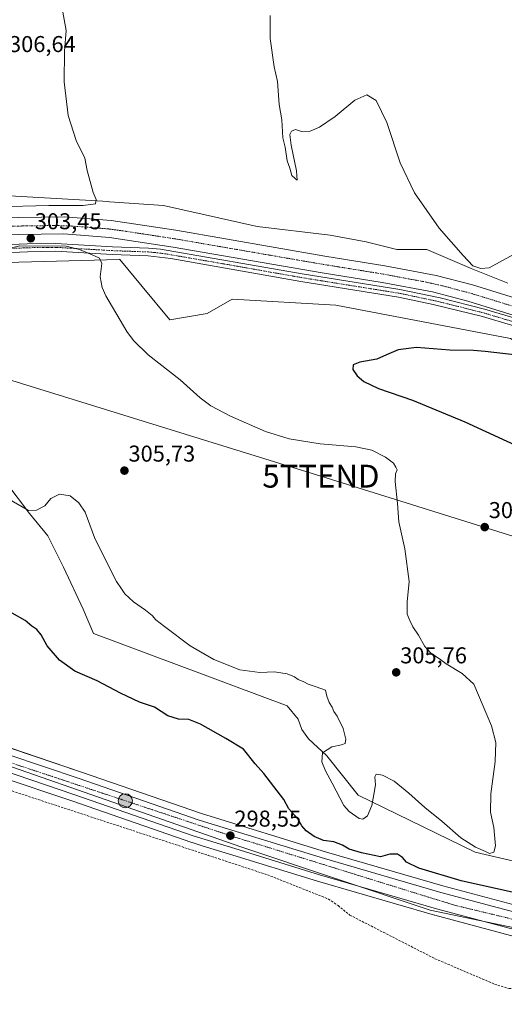
# Model space of a CAD drawing. Units: metres. Extents: x 608556 to 612039, y 4657558 to 4659925.
# Drawn here: x 609906 to 610117, y 4657834 to 4658264 of the extents above; entities that cross this region are included whole.
import ezdxf
from ezdxf.enums import TextEntityAlignment as Align

# ---------------------------------------------------------------- set-up
doc = ezdxf.new("R2010")
doc.units = ezdxf.units.M
doc.header["$MEASUREMENT"] = 0
doc.linetypes.add('TRAZO_Y_PUNTO', pattern=[1, 0.5, -0.25, 0, -0.25])
doc.linetypes.add('TRAZOSX2', pattern=[1.5, 1, -0.5])
doc.layers.get('0').update_dxf_attribs({"lineweight": 5})
for name, color, linetype, lineweight in [('Carretera de calzada única', 19, 'Continuous', 13), ('Carretera de calzada única Cxs', 19, 'Continuous', 13), ('Carretera de calzada única eje', 19, 'TRAZO_Y_PUNTO', 0), ('Carátula', 7, 'Continuous', 5), ('Corriente artificial Cxs', 5, 'Continuous', 13), ('Corriente artificial eje', 142, 'TRAZO_Y_PUNTO', 0), ('Corriente artificial lineal', 5, 'TRAZOSX2', 13), ('Corriente artificial superficial', 5, 'Continuous', 13), ('Cultivos herbáceos CxS', 92, 'Continuous', 0), ('Curva de nivel maestra', 36, 'Continuous', 30), ('Curva de nivel normal', 36, 'Continuous', 0), ('Matorral', 135, 'Continuous', 0), ('Matorral CxS', 135, 'Continuous', 0), ('Municipio', 9, 'Continuous', 13), ('Municipio CxS', 142, 'Continuous', 0), ('Núcleo urbano', 19, 'Continuous', 0), ('Núcleo urbano CxS', 19, 'Continuous', 0), ('Pista no pavimentada', 254, 'Continuous', 13), ('Pista no pavimentada Cxs', 254, 'Continuous', 0), ('Pista pavimentada eje', 135, 'TRAZO_Y_PUNTO', 0), ('Punto de cota en terreno', 7, 'Continuous', 0), ('Punto kilométrico de carretera', 7, 'Continuous', 0), ('Rótulo de punto de cota en terreno', 19, 'Continuous', 0), ('Suelo desnudo', 252, 'Continuous', 0), ('Suelo desnudo CxS', 43, 'Continuous', 0), ('Tendido', 6, 'Continuous', 0), ('Torre de tendido puntual', 7, 'Continuous', 0)]:
    doc.layers.add(name, color=color, linetype=linetype, lineweight=lineweight)
doc.styles.add('Arial', font='txt', dxfattribs={"height": 0.2})

# ---------------------------------------------------------------- blocks, each defined once
blk = doc.blocks.new('*U153')
at = {"layer": 'Suelo desnudo CxS', "color": 43, "linetype": 'Continuous', "lineweight": 0}
for points in [[(610119.98, 4658124.66, 301.46), (610043.75, 4658139.19, 301.93), (609998.38, 4658141.91, 301.49), (609987.49, 4658135.56, 301.63), (609971.16, 4658132.83, 302.82), (609959.06, 4658147.45, 302.81), (609949.38, 4658159.16, 304.09), (609949.1, 4658159.15, 304.11), (609888.55, 4658157.58, 305.44)], [(609501.06, 4658089.74, 303.32), (609509.69, 4658103.71, 304.83), (609518.41, 4658109.07, 305.09), (609534.75, 4658114.68, 304.45), (609612.46, 4658128.63, 303.86), (609777.68, 4658167.64, 302.43), (609821.31, 4658174.13, 302.53), (609867.71, 4658183.67, 304.19), (609895.84, 4658187.3, 305.78), (609944.54, 4658184.5, 304.41), (609944.88, 4658184.48, 304.38), (609968.43, 4658182.77, 304.3), (610009.27, 4658173.69, 303.94), (610041.3, 4658169.81, 303.62), (610056.89, 4658166.94, 303.09), (610070.35, 4658163.57, 303.08), (610083.43, 4658163.55, 303.87), (610102.76, 4658155.28, 304.46), (610118.86, 4658148.82, 303.64)]]:
    blk.add_polyline3d(points, dxfattribs=at)
blk = doc.blocks.new('*U157')
at = {"layer": 'Núcleo urbano CxS', "color": 19, "linetype": 'Continuous', "lineweight": 0}
for points in [[(610137.38, 4657858.98, 297.21), (610086.89, 4657872.42, 297.57), (610086.82, 4657872.44, 297.57), (610035.74, 4657887.32, 297.99), (609996.79, 4657899.32, 297.82), (609985.8, 4657902.71, 297.99), (609980.87, 4657904.23, 297.72), (609980.77, 4657904.27, 297.73), (609928.3, 4657922.47, 298.28), (609897.1, 4657932.98, 298.15)], [(609900.97, 4657945.74, 298.78), (609932.61, 4657935.08, 298.37), (609984.96, 4657916.92, 298), (610039.56, 4657900.08, 298.18), (610090.44, 4657885.27, 297.92), (610140.68, 4657871.9, 297.24)]]:
    blk.add_polyline3d(points, dxfattribs=at)
blk = doc.blocks.new('*U162')
at = {"layer": 'Curva de nivel normal', "color": 36, "linetype": 'Continuous', "lineweight": 0}
for points in [[(609895.27, 4658182.22, 305), (609918.26, 4658182.83, 305), (609933.36, 4658182.82, 305), (609938.7, 4658183.61, 305), (609939.05, 4658185.41, 305), (609937.64, 4658188.55, 305), (609935.96, 4658194.98, 305), (609935.03, 4658198.18, 305), (609933.99, 4658203.47, 305), (609930.33, 4658211.23, 305), (609926.75, 4658222.23, 305), (609924.97, 4658236.86, 305), (609925.13, 4658250.35, 305), (609925.94, 4658259.4, 305), (609924.48, 4658267.4, 305)], [(610015.02, 4658265.9, 305), (610015.05, 4658255.85, 305), (610016.77, 4658243.49, 305), (610018.18, 4658236.98, 305), (610019.02, 4658226.93, 305), (610020.12, 4658220.31, 305), (610020.62, 4658212.41, 305), (610021.58, 4658208.33, 305), (610022.4, 4658202.41, 305), (610023.54, 4658199.08, 305), (610024.53, 4658195.95, 305), (610025.96, 4658194.56, 305), (610026.78, 4658193.95, 305), (610026.53, 4658197.92, 305), (610024.17, 4658209.22, 305), (610023.61, 4658213.8, 305), (610024.31, 4658215.33, 305), (610026.04, 4658216, 305), (610028.76, 4658215.24, 305), (610032.54, 4658215.36, 305), (610036.58, 4658217, 305), (610043.42, 4658221.76, 305), (610051.99, 4658228.8, 305), (610057.3, 4658231.21, 305), (610061.37, 4658228.72, 305), (610066.05, 4658219.13, 305), (610071.88, 4658201.45, 305), (610078.11, 4658188.34, 305), (610088.9, 4658172.84, 305), (610099.32, 4658160.94, 305), (610103.6, 4658156.39, 305), (610106.99, 4658155.2, 305), (610110.71, 4658155.49, 305), (610115.27, 4658158.04, 305), (610124.54, 4658163.08, 305)]]:
    blk.add_polyline3d(points, dxfattribs=at)
blk = doc.blocks.new('5PATER')
at = {"layer": 'Carátula', "linetype": 'Continuous', "lineweight": 5}
h = blk.add_hatch(color=250, dxfattribs=at)
edge = h.paths.add_edge_path()
edge.add_ellipse((0, 0.01), major_axis=(-1.33, -1.34), ratio=0.999422, start_angle=0, end_angle=360)
blk = doc.blocks.new('5HITCA')
at = {"layer": 'Carátula', "linetype": 'Continuous', "lineweight": 5}
h = blk.add_hatch(color=1, dxfattribs=at)
edge = h.paths.add_edge_path()
edge.add_arc((0, 0), 3.1, 0.0011, 360.0011)
at = {"layer": 'Carátula', "color": 250, "linetype": 'Continuous', "lineweight": 5}
blk.add_circle((0, 0, 0), 3.1, dxfattribs=at)
blk = doc.blocks.new('5TTEND')
blk.add_text('5TTEND', height=10).set_placement((0, 0), align=Align.MIDDLE_CENTER)

msp = doc.modelspace()

# ---------------------------------------------------------------- linework, layer by layer
at = {"layer": 'Carretera de calzada única', "color": 19, "linetype": 'Continuous', "lineweight": 13}
for points in [[(609900.42, 4657942.77, 299.02), (609931.64, 4657932.24, 298.65), (609984.03, 4657914.07, 298.46), (610038.7, 4657897.21, 298.13), (610089.63, 4657882.38, 297.74), (610139.94, 4657868.99, 297.62), (610187.65, 4657857.3, 297.28), (610231.53, 4657847.25, 297.11)], [(610226.35, 4657840.92, 296.88), (610185.96, 4657850.17, 297.04), (610166.93, 4657854.83, 297.42), (610138.12, 4657861.89, 297.56), (610087.66, 4657875.32, 297.8), (610036.6, 4657890.19, 298.21), (609997.67, 4657902.19, 298.37), (609981.75, 4657907.1, 298.37), (609929.27, 4657925.31, 298.62), (609898.07, 4657935.82, 298.6)]]:
    msp.add_polyline3d(points, dxfattribs=at)
at = {"layer": 'Carretera de calzada única Cxs', "color": 19, "linetype": 'Continuous', "lineweight": 13}
for points in [[(609900.42, 4657942.77, 299.02), (609931.64, 4657932.24, 298.65), (609984.03, 4657914.07, 298.46), (610038.7, 4657897.21, 298.13), (610089.63, 4657882.38, 297.74), (610139.94, 4657868.99, 297.62)], [(610138.12, 4657861.89, 297.56), (610087.66, 4657875.32, 297.8), (610036.6, 4657890.19, 298.21), (609997.67, 4657902.19, 298.37), (609981.75, 4657907.1, 298.37), (609929.27, 4657925.31, 298.62), (609898.07, 4657935.82, 298.6)]]:
    msp.add_polyline3d(points, dxfattribs=at)
at = {"layer": 'Carretera de calzada única eje', "color": 19, "linetype": 'TRAZO_Y_PUNTO', "lineweight": 0}
msp.add_polyline3d([(609896.61, 4657940.83, 299.08), (609998.45, 4657906.98, 298.53), (610095.58, 4657876.83, 297.97), (610161.93, 4657860.87, 297.56)], dxfattribs=at)
at = {"layer": 'Corriente artificial Cxs', "color": 5, "linetype": 'Continuous', "lineweight": 13}
msp.add_polyline3d([(610143.3, 4658128.01, 302.05), (610101.39, 4658141, 302.6), (610085.91, 4658145.05, 302.73), (610063.88, 4658149.19, 302.55), (610037.74, 4658153.36, 302.33), (609972.59, 4658164.66, 302.42), (609944.75, 4658168.89, 302.45), (609924.87, 4658170.41, 302.69), (609895.23, 4658170.04, 302.73), (609879.36, 4658168.15, 302.21), (609879.35, 4658168.15, 302.21), (609878.79, 4658171.78, 302.12), (609878.22, 4658175.46, 302.7), (609878.23, 4658175.46, 302.7), (609894.75, 4658177.43, 302.55), (609925.11, 4658177.81, 302.46), (609945.59, 4658176.25, 302.47), (609973.78, 4658171.96, 302.35), (610038.96, 4658160.66, 302.41), (610065.15, 4658156.48, 302.13), (610087.53, 4658152.27, 302.52), (610103.42, 4658148.11, 302.1), (610145.58, 4658135.05, 302.21)], dxfattribs=at)
at = {"layer": 'Corriente artificial eje', "color": 142, "linetype": 'TRAZO_Y_PUNTO', "lineweight": 0}
msp.add_polyline3d([(610279.62, 4658093.01, 302.26), (610266.04, 4658095.03, 302.24), (610250.83, 4658097.86, 302.55), (610243.62, 4658099.5, 302.35), (610235.72, 4658101.57, 302.42), (610201.71, 4658112.07, 302.67), (610142.08, 4658132.25, 301.89), (610103.19, 4658144.28, 301.97), (610090.83, 4658147.58, 302.32), (610083.21, 4658149.31, 301.97), (610064.66, 4658152.77, 302.01), (610036.64, 4658157.32, 302.23), (609973.78, 4658168.18, 301.86), (609950.68, 4658171.73, 302.03), (609944.28, 4658172.58, 301.91), (609927.35, 4658173.91, 302), (609920.26, 4658174.05, 302.24), (609895.87, 4658173.69, 302.27), (609892.89, 4658173.46, 302.28), (609878.8, 4658171.78, 302.12), (609878.79, 4658171.78, 302.12)], dxfattribs=at)
at = {"layer": 'Corriente artificial lineal', "color": 5, "linetype": 'TRAZOSX2', "lineweight": 13}
msp.add_polyline3d([(609894.37, 4657929.38, 298.4), (609895.15, 4657929.12, 298.4), (609987.97, 4657898.63, 297.55), (609992.57, 4657897.11, 297.53), (610013.79, 4657890.14, 297.43), (610040.45, 4657879.55, 297.3), (610044.73, 4657876.68, 297.29), (610049.77, 4657872.54, 297.2), (610087.02, 4657853.45, 297.04), (610113.03, 4657842.33, 296.74), (610119.37, 4657840.36, 296.52), (610123.24, 4657840.67, 296.57), (610156.91, 4657846.07, 296.95), (610160.65, 4657846.12, 296.82), (610161.85, 4657846.14, 296.77), (610165.9, 4657845.45, 296.33), (610167.32, 4657844.71, 296.14), (610166.75, 4657843.07, 295.81)], dxfattribs=at)
at = {"layer": 'Corriente artificial superficial', "color": 5, "linetype": 'Continuous', "lineweight": 13}
for points in [[(609878.22, 4658175.46, 302.7), (609878.23, 4658175.46, 302.7), (609894.75, 4658177.43, 302.55), (609925.11, 4658177.81, 302.46), (609945.59, 4658176.25, 302.47), (609973.78, 4658171.96, 302.35), (610038.96, 4658160.66, 302.41), (610065.15, 4658156.48, 302.13), (610087.53, 4658152.27, 302.52), (610103.42, 4658148.11, 302.1), (610145.58, 4658135.05, 302.21), (610202.92, 4658115.53, 302.88), (610238.98, 4658104.41, 303.06), (610250.42, 4658101.67, 302.85), (610268.25, 4658098.36, 302.85), (610280.24, 4658096.65, 302.83)], [(610279.01, 4658089.36, 303.62), (610267.06, 4658091.06, 302.93), (610248.88, 4658094.43, 302.74), (610237.02, 4658097.27, 302.57), (610200.63, 4658108.49, 302.84), (610143.3, 4658128.01, 302.05), (610101.39, 4658141, 302.6), (610085.91, 4658145.05, 302.73), (610063.88, 4658149.19, 302.55), (610037.74, 4658153.36, 302.33), (609972.59, 4658164.66, 302.42), (609944.75, 4658168.89, 302.45), (609924.87, 4658170.41, 302.69), (609895.23, 4658170.04, 302.73), (609879.36, 4658168.15, 302.21), (609879.35, 4658168.15, 302.21)]]:
    msp.add_polyline3d(points, dxfattribs=at)
at = {"layer": 'Cultivos herbáceos CxS', "color": 92, "linetype": 'Continuous', "lineweight": 0}
for points in [[(610118.86, 4658148.82, 303.64), (610102.76, 4658155.28, 304.46), (610083.43, 4658163.55, 303.87), (610070.35, 4658163.57, 303.08), (610056.89, 4658166.94, 303.09), (610041.3, 4658169.81, 303.62), (610009.27, 4658173.69, 303.94), (609968.43, 4658182.77, 304.3), (609944.88, 4658184.48, 304.38), (609944.54, 4658184.5, 304.41), (609895.84, 4658187.3, 305.78), (609867.71, 4658183.67, 304.19), (609821.31, 4658174.13, 302.53), (609777.68, 4658167.64, 302.43), (609612.46, 4658128.63, 303.86), (609534.75, 4658114.68, 304.45), (609518.41, 4658109.07, 305.09), (609509.69, 4658103.71, 304.83), (609501.06, 4658089.74, 303.32)], [(610118.86, 4658148.82, 303.64), (610102.76, 4658155.29, 304.46), (610083.43, 4658163.55, 303.87), (610070.35, 4658163.57, 303.08), (610056.89, 4658166.94, 303.09), (610041.3, 4658169.81, 303.62), (610009.27, 4658173.69, 303.94), (609968.43, 4658182.77, 304.3), (609944.88, 4658184.48, 304.38), (609944.54, 4658184.5, 304.41), (609895.84, 4658187.3, 305.78), (609875.53, 4658184.68, 303.94), (609873.78, 4658184.46, 303.97), (609872.03, 4658184.23, 304.01), (609867.71, 4658183.67, 304.19), (609821.31, 4658174.13, 302.53), (609777.68, 4658167.64, 302.43), (609612.46, 4658128.63, 303.86), (609534.75, 4658114.68, 304.45), (609518.41, 4658109.07, 305.09), (609509.69, 4658103.71, 304.83), (609501.06, 4658089.74, 303.32)], [(609888.55, 4658157.58, 305.44), (609949.1, 4658159.15, 304.11), (609949.38, 4658159.16, 304.09), (609959.06, 4658147.45, 302.81), (609971.16, 4658132.83, 302.82), (609987.49, 4658135.56, 301.63), (609998.38, 4658141.91, 301.49), (610043.75, 4658139.19, 301.93), (610119.98, 4658124.66, 301.46)], [(609888.55, 4658157.58, 305.44), (609949.1, 4658159.15, 304.11), (609949.38, 4658159.16, 304.09), (609959.06, 4658147.46, 302.81), (609971.16, 4658132.83, 302.82), (609987.49, 4658135.56, 301.63), (609998.38, 4658141.91, 301.49), (610043.75, 4658139.19, 301.93), (610119.98, 4658124.66, 301.46), (610141.76, 4658111.04, 300.66), (610153.55, 4658092.89, 299.73), (610169.89, 4658085.62, 299.25), (610189.92, 4658091.18, 299.78), (610202.66, 4658094.71, 300.98), (610203.83, 4658095.04, 301.17), (610217.68, 4658090.15, 300.9), (610228.47, 4658090.13, 303.43), (610277.41, 4658079, 305.11), (610277.47, 4658078.99, 305.11), (610279.45, 4658078.69, 305.1), (610281.68, 4658078.36, 305.11), (610285.41, 4658077.81, 305.34)], [(610150.09, 4657889.41, 300.81), (610104.63, 4657900.01, 304.31), (610053.53, 4657925, 305.26), (610039.79, 4657942.18, 305.03), (610031.78, 4657949.62, 303.45), (610028.91, 4657953.63, 303.06), (610027.2, 4657958.21, 303.05), (610022.51, 4657964.04, 303.61), (609937.78, 4657995.66, 303.9), (609933.3, 4658006.3, 303.63), (609924.71, 4658024.63, 303.32), (609917.84, 4658038.37, 304.16), (609909.82, 4658048.1, 304.77), (609899.52, 4658061.84, 305.27), (609894.94, 4658075.58, 305.21), (609895.51, 4658096.77, 305.54), (609898.95, 4658113.94, 305.29), (609896.66, 4658132.26, 305.02), (609892.65, 4658148.29, 305.32), (609888.55, 4658157.58, 305.44)], [(610150.09, 4657889.41, 300.81), (610104.63, 4657900, 304.31), (610053.53, 4657925, 305.26), (610039.79, 4657942.18, 305.03), (610031.78, 4657949.62, 303.45), (610028.91, 4657953.63, 303.06), (610027.2, 4657958.21, 303.05), (610022.51, 4657964.04, 303.61), (609937.78, 4657995.66, 303.9), (609933.3, 4658006.3, 303.63), (609924.71, 4658024.63, 303.32), (609917.84, 4658038.37, 304.16), (609909.82, 4658048.1, 304.77), (609899.52, 4658061.84, 305.27)], [(609699.86, 4658001.43, 300.5), (609714.25, 4657996.4, 300.35), (609715.48, 4657995.97, 300.4), (609717.24, 4657995.35, 300.37), (609718.93, 4657994.77, 300.23), (609721.67, 4657993.81, 299.94), (609808.56, 4657963.46, 298.78), (609882.04, 4657938.05, 298.04), (609891.84, 4657934.75, 298.19), (609892.21, 4657934.62, 298.19), (609894.15, 4657933.97, 298.12), (609896.51, 4657933.18, 298.11), (609897.1, 4657932.98, 298.15), (609928.3, 4657922.47, 298.28), (609980.77, 4657904.27, 297.73), (609980.87, 4657904.23, 297.72), (609985.8, 4657902.71, 297.99), (609996.79, 4657899.32, 297.82), (610035.74, 4657887.32, 297.99), (610086.82, 4657872.44, 297.57), (610086.89, 4657872.42, 297.57), (610137.38, 4657858.98, 297.21)], [(609897.1, 4657932.98, 298.15), (609928.3, 4657922.47, 298.28), (609980.77, 4657904.27, 297.73), (609980.87, 4657904.23, 297.72), (609985.8, 4657902.71, 297.99), (609996.79, 4657899.32, 297.82), (610035.74, 4657887.32, 297.99), (610086.82, 4657872.44, 297.57), (610086.89, 4657872.42, 297.57), (610137.38, 4657858.98, 297.21)]]:
    msp.add_polyline3d(points, dxfattribs=at)
at = {"layer": 'Curva de nivel maestra', "color": 36, "linetype": 'Continuous', "lineweight": 30}
for points in [[(610122.89, 4658117.42, 300), (610108.91, 4658119.03, 300), (610103.81, 4658119.4, 300), (610093.57, 4658119.58, 300), (610078.9, 4658120.65, 300), (610070.97, 4658119.72, 300), (610065.85, 4658117.5, 300), (610061.64, 4658115.56, 300), (610054.24, 4658114.29, 300), (610051.22, 4658113.2, 300), (610051.14, 4658111.11, 300), (610052.98, 4658108.33, 300), (610055.91, 4658105.89, 300), (610062.3, 4658102.82, 300), (610077.16, 4658097.69, 300), (610100.05, 4658088.24, 300), (610127.58, 4658075.5, 300)], [(610122.68, 4657882.1, 300), (610098.4, 4657887.44, 300), (610079.96, 4657893.02, 300), (610074.62, 4657895.59, 300), (610072.82, 4657897.75, 300), (610070.63, 4657899.15, 300), (610067.36, 4657899.12, 300), (610063.29, 4657898.06, 300), (610054.85, 4657899.74, 300), (610049.56, 4657901.38, 300), (610046.57, 4657903.11, 300), (610042.81, 4657904.5, 300), (610038.38, 4657905.14, 300), (610034.18, 4657906.83, 300), (610030.7, 4657909.32, 300), (610028.92, 4657911.56, 300), (610027.09, 4657914.64, 300), (610023.19, 4657919.04, 300), (610020.98, 4657923.07, 300), (610012.18, 4657934.41, 300), (610008.4, 4657938.62, 300), (610003.37, 4657945.13, 300), (609995.67, 4657949.75, 300), (609984.59, 4657956.01, 300), (609979.43, 4657958.04, 300), (609974.99, 4657958.2, 300), (609970.31, 4657959.68, 300), (609964.52, 4657963.4, 300), (609957.92, 4657965.61, 300), (609949.62, 4657969.59, 300), (609939.37, 4657974.92, 300), (609929.65, 4657979.2, 300), (609923.04, 4657984.04, 300), (609917.63, 4657990.32, 300), (609914.98, 4657995.04, 300), (609913.02, 4657997.39, 300), (609910.86, 4657998.88, 300), (609907.94, 4658001.32, 300), (609902.29, 4658004.56, 300)]]:
    msp.add_polyline3d(points, dxfattribs=at)
at = {"layer": 'Curva de nivel normal', "color": 36, "linetype": 'Continuous', "lineweight": 0}
for points in [[(609950.12, 4658015.12, 305), (609951.52, 4658013.03, 305), (609955.28, 4658009.47, 305), (609960.51, 4658005.89, 305), (609963.48, 4658003.47, 305), (609965.05, 4658001.61, 305), (609968.92, 4657998.75, 305), (609980.07, 4657990.26, 305), (609990.42, 4657984.24, 305), (610001.72, 4657979.74, 305), (610010.49, 4657978.58, 305), (610016.91, 4657978.83, 305), (610022.43, 4657978.06, 305), (610025.64, 4657976.63, 305), (610027.26, 4657975.47, 305), (610029.7, 4657974.57, 305), (610031.68, 4657973.55, 305), (610035.18, 4657972.39, 305), (610037.18, 4657971.6, 305), (610039.18, 4657970.89, 305), (610039.77, 4657968.19, 305), (610040.8, 4657965.44, 305), (610042.12, 4657963.39, 305), (610042.85, 4657961.49, 305), (610044.3, 4657959.5, 305), (610046.88, 4657954.09, 305), (610048.02, 4657949.41, 305), (610047.74, 4657947.58, 305), (610046.24, 4657946.93, 305), (610041.98, 4657946.12, 305), (610037.84, 4657943.43, 305), (610037.55, 4657939.51, 305), (610039.14, 4657935.54, 305), (610042.12, 4657930.15, 305), (610047.14, 4657920.45, 305), (610049.46, 4657917.79, 305), (610053.96, 4657914.77, 305), (610055.55, 4657914.52, 305), (610057.6, 4657915.93, 305), (610059.5, 4657920.37, 305), (610060.31, 4657925.27, 305), (610061, 4657929.46, 305), (610060.69, 4657932.93, 305), (610061.29, 4657934.12, 305), (610064.06, 4657933.75, 305), (610069.14, 4657931.04, 305), (610075.67, 4657925.9, 305), (610082.64, 4657919.54, 305), (610090.07, 4657913.63, 305), (610098.35, 4657906.32, 305), (610104.69, 4657902.25, 305), (610109.06, 4657900.37, 305), (610110.89, 4657899.5, 305), (610112.68, 4657899.98, 305), (610113.5, 4657902.85, 305), (610112.72, 4657910.79, 305), (610111.26, 4657917.49, 305), (610111.49, 4657925.58, 305), (610113.31, 4657939.65, 305), (610113.64, 4657948.06, 305), (610111.67, 4657955.22, 305), (610103.99, 4657973.54, 305), (610098.95, 4657978.16, 305), (610091.9, 4657982.46, 305), (610089.02, 4657984.57, 305), (610085.23, 4657987.11, 305), (610082.56, 4657989.96, 305), (610079.81, 4657994.96, 305), (610077.28, 4657998.62, 305), (610076.1, 4658001.32, 305), (610074.92, 4658004.04, 305), (610074.88, 4658009.46, 305), (610075.79, 4658018.46, 305), (610073.92, 4658032.71, 305), (610071.24, 4658044.44, 305), (610070.6, 4658052.51, 305), (610069.64, 4658062.08, 305), (610069.71, 4658065.52, 305), (610070.51, 4658067.28, 305), (610069.91, 4658068.44, 305), (610068.88, 4658070.08, 305), (610065.4, 4658072.76, 305), (610059.43, 4658075.89, 305), (610052.42, 4658077.32, 305), (610036.81, 4658078.64, 305), (610023.28, 4658080.71, 305), (610012.92, 4658083.96, 305), (609997.69, 4658090.68, 305), (609989.12, 4658095.16, 305), (609984.47, 4658098.72, 305), (609975.7, 4658106.54, 305), (609961.72, 4658117.49, 305), (609955.32, 4658123.72, 305), (609952.41, 4658127.66, 305), (609943.18, 4658143.36, 305), (609941.59, 4658146.97, 305), (609940.79, 4658151.63, 305), (609941.4, 4658157.48, 305), (609940.38, 4658159.74, 305), (609938.31, 4658160.79, 305), (609931.78, 4658163.57, 305), (609925.89, 4658165.1, 305), (609905.66, 4658165.12, 305), (609897.84, 4658163.32, 305)], [(609900.11, 4658054.82, 305), (609909.44, 4658049.51, 305), (609912.93, 4658049.56, 305), (609916.6, 4658051.54, 305), (609919.26, 4658054.7, 305), (609923.04, 4658056.58, 305), (609927.65, 4658055.79, 305), (609931.39, 4658052.82, 305), (609934.13, 4658048.64, 305), (609938.32, 4658037.63, 305), (609943.78, 4658026.34, 305), (609947.83, 4658018.32, 305), (609950.12, 4658015.12, 305)]]:
    msp.add_polyline3d(points, dxfattribs=at)
at = {"layer": 'Matorral', "color": 135, "linetype": 'Continuous', "lineweight": 0}
for points in [[(610150.09, 4657889.41, 300.81), (610104.63, 4657900.01, 304.31), (610053.53, 4657925, 305.26), (610039.79, 4657942.18, 305.03), (610031.78, 4657949.62, 303.45), (610028.91, 4657953.63, 303.06), (610027.2, 4657958.21, 303.05), (610022.51, 4657964.04, 303.61), (609937.78, 4657995.66, 303.9), (609933.3, 4658006.3, 303.63), (609924.71, 4658024.63, 303.32), (609917.84, 4658038.37, 304.16), (609909.82, 4658048.1, 304.77), (609899.52, 4658061.84, 305.27), (609894.94, 4658075.58, 305.21), (609895.51, 4658096.77, 305.54), (609898.95, 4658113.94, 305.29), (609896.66, 4658132.26, 305.02), (609892.65, 4658148.29, 305.32), (609888.55, 4658157.58, 305.44)], [(610140.68, 4657871.9, 297.24), (610090.43, 4657885.27, 297.92), (610039.56, 4657900.08, 298.18), (609984.96, 4657916.92, 298), (609932.61, 4657935.08, 298.37), (609901.12, 4657945.69, 298.79), (609900.97, 4657945.74, 298.78), (609899.46, 4657946.25, 298.66), (609897.81, 4657946.81, 298.49), (609895.87, 4657947.46, 298.33), (609886.35, 4657950.67, 298.6), (609812.94, 4657976.05, 299.02), (609719.21, 4658008.79, 300.01), (609717.12, 4658009.52, 300.41), (609713.92, 4658010.64, 300.55), (609709.93, 4658012.03, 300.42), (609708.71, 4658012.46, 300.27), (609680.68, 4658022.25, 300.35), (609612.98, 4658046.5, 301.73), (609548.95, 4658070.78, 302.74), (609527.45, 4658079.29, 303.48)]]:
    msp.add_polyline3d(points, dxfattribs=at)
at = {"layer": 'Matorral CxS', "color": 135, "linetype": 'Continuous', "lineweight": 0}
for points in [[(609899.52, 4658061.84, 305.27), (609909.82, 4658048.1, 304.77), (609917.84, 4658038.37, 304.16), (609924.71, 4658024.63, 303.32), (609933.3, 4658006.3, 303.63), (609937.78, 4657995.66, 303.9), (610022.51, 4657964.04, 303.61), (610027.2, 4657958.21, 303.05), (610028.91, 4657953.63, 303.06), (610031.78, 4657949.62, 303.45), (610039.79, 4657942.18, 305.03), (610053.53, 4657925, 305.26), (610104.63, 4657900, 304.31), (610150.09, 4657889.41, 300.81)], [(610140.68, 4657871.9, 297.24), (610090.44, 4657885.27, 297.92), (610039.56, 4657900.08, 298.18), (609984.96, 4657916.92, 298), (609932.61, 4657935.08, 298.37), (609900.97, 4657945.74, 298.78)]]:
    msp.add_polyline3d(points, dxfattribs=at)
at = {"layer": 'Municipio', "color": 9, "linetype": 'Continuous', "lineweight": 13}
msp.add_polyline3d([(608577.66, 4658456.88, 316.89), (608610.49, 4658455.52, 315.76), (608637.33, 4658453.97, 314.87), (608654.11, 4658450.64, 314.1), (608679.41, 4658439.81, 312.83), (608727.34, 4658419.92, 311.14), (608885.1, 4658352.48, 308.61), (609055.32, 4658278.16, 307.12), (609223, 4658206.52, 305.21), (609346.18, 4658152.21, 304.07), (609463.96, 4658099.05, 304.02), (609545.93, 4658063.62, 303.5), (609664.78, 4658019.5, 301.42), (609843.5, 4657957.78, 299.3), (610002.14, 4657902.3, 298.43), (610084.89, 4657874.63, 297.67), (610196.13, 4657851.37, 297.39)], dxfattribs=at)
msp.add_polyline3d([(608577.66, 4658456.88, 316.89), (608610.49, 4658455.52, 315.76), (608637.33, 4658453.97, 314.87), (608654.11, 4658450.64, 314.1), (608679.41, 4658439.81, 312.83), (608727.34, 4658419.92, 311.14), (608885.1, 4658352.48, 308.61), (609055.32, 4658278.16, 307.12), (609223, 4658206.52, 305.21), (609346.18, 4658152.21, 304.07), (609463.96, 4658099.05, 304.02), (609545.93, 4658063.62, 303.5), (609664.78, 4658019.5, 301.42), (609843.5, 4657957.78, 299.3), (610002.14, 4657902.3, 298.43), (610084.89, 4657874.63, 297.67), (610196.13, 4657851.37, 297.39)], dxfattribs=at)
at = {"layer": 'Municipio CxS', "color": 142, "linetype": 'Continuous', "lineweight": 0}
for points in [[(610196.13, 4657851.37, 297.39), (610084.89, 4657874.63, 297.67), (610002.14, 4657902.3, 298.43), (609843.5, 4657957.78, 299.3), (609664.78, 4658019.5, 301.42), (609545.93, 4658063.62, 303.5), (609463.96, 4658099.05, 304.02), (609346.18, 4658152.21, 304.07), (609223, 4658206.52, 305.21), (609055.32, 4658278.16, 307.12), (608885.1, 4658352.48, 308.61), (608727.34, 4658419.92, 311.14), (608679.41, 4658439.8, 312.83), (608654.11, 4658450.64, 314.1), (608637.33, 4658453.96, 314.87), (608610.49, 4658455.52, 315.76), (608577.66, 4658456.88, 316.89), (608555.94, 4659871, 357.47), (612002.28, 4659924.8, 333.67)], [(610506.23, 4657587.8, 291.31), (608591.46, 4657557.9, 309.33), (608577.66, 4658456.88, 316.89), (608610.49, 4658455.52, 315.76), (608637.33, 4658453.96, 314.87), (608654.11, 4658450.64, 314.1), (608679.41, 4658439.8, 312.83), (608727.34, 4658419.92, 311.14), (608885.1, 4658352.48, 308.61), (609055.32, 4658278.16, 307.12), (609223, 4658206.52, 305.21), (609346.18, 4658152.21, 304.07), (609463.96, 4658099.05, 304.02), (609545.93, 4658063.62, 303.5), (609664.78, 4658019.5, 301.42), (609843.5, 4657957.78, 299.3), (610002.14, 4657902.3, 298.43), (610084.89, 4657874.63, 297.67), (610196.13, 4657851.37, 297.39)]]:
    msp.add_polyline3d(points, dxfattribs=at)
at = {"layer": 'Núcleo urbano', "color": 19, "linetype": 'Continuous', "lineweight": 0}
for points in [[(610140.68, 4657871.9, 297.24), (610090.43, 4657885.27, 297.92), (610039.56, 4657900.08, 298.18), (609984.96, 4657916.92, 298), (609932.61, 4657935.08, 298.37), (609901.12, 4657945.69, 298.79), (609900.97, 4657945.74, 298.78), (609899.46, 4657946.25, 298.66), (609897.81, 4657946.81, 298.49), (609895.87, 4657947.46, 298.33), (609886.35, 4657950.67, 298.6), (609812.94, 4657976.05, 299.02), (609719.21, 4658008.79, 300.01), (609717.12, 4658009.52, 300.41), (609713.92, 4658010.64, 300.55), (609709.93, 4658012.03, 300.42), (609708.71, 4658012.46, 300.27), (609680.68, 4658022.25, 300.35), (609612.98, 4658046.5, 301.73), (609548.95, 4658070.78, 302.74), (609527.45, 4658079.29, 303.48)], [(609699.86, 4658001.43, 300.5), (609714.25, 4657996.4, 300.35), (609715.48, 4657995.97, 300.4), (609717.24, 4657995.35, 300.37), (609718.93, 4657994.77, 300.23), (609721.67, 4657993.81, 299.94), (609808.56, 4657963.46, 298.78), (609882.04, 4657938.05, 298.04), (609891.84, 4657934.75, 298.19), (609892.21, 4657934.62, 298.19), (609894.15, 4657933.97, 298.12), (609896.51, 4657933.18, 298.11), (609897.1, 4657932.98, 298.15), (609928.3, 4657922.47, 298.28), (609980.77, 4657904.27, 297.73), (609980.87, 4657904.23, 297.72), (609985.8, 4657902.71, 297.99), (609996.79, 4657899.32, 297.82), (610035.74, 4657887.32, 297.99), (610086.82, 4657872.44, 297.57), (610086.89, 4657872.42, 297.57), (610137.38, 4657858.98, 297.21)]]:
    msp.add_polyline3d(points, dxfattribs=at)
at = {"layer": 'Pista no pavimentada', "color": 254, "linetype": 'Continuous', "lineweight": 13}
for points in [[(609879.04, 4658164.43, 303.44), (609883.46, 4658165.4, 303.25), (609898.31, 4658165.6, 304.15), (609908.84, 4658166.05, 304.24), (609921.32, 4658166.23, 304.03), (609946.14, 4658164.78, 303.73), (609961.93, 4658164.2, 303.21), (609967.14, 4658163.73, 302.9), (610029, 4658152.98, 302.89), (610071.67, 4658146.12, 302.39), (610089.27, 4658142.41, 302.64), (610108.66, 4658137.52, 302.46), (610121.46, 4658133.7, 302.41), (610148.44, 4658123.94, 302.85), (610176.14, 4658115.23, 302.62), (610208.12, 4658104.31, 302.93), (610217.54, 4658100.97, 302.8), (610234.64, 4658094.12, 304.04), (610244.18, 4658091.16, 304.15), (610255.54, 4658088.59, 305.01), (610276.41, 4658085.34, 304.6), (610279.45, 4658084.97, 304.75)], [(610277.73, 4658081.62, 305.1), (610275.64, 4658081.81, 305.23), (610254.92, 4658085.21, 306.12), (610248.18, 4658086.6, 305.64), (610229.74, 4658092.23, 303.93), (610216.31, 4658097.76, 303), (610202.17, 4658102.74, 302.91), (610175.08, 4658111.97, 303.03), (610147.34, 4658120.69, 302.84), (610120.38, 4658130.44, 302.64), (610107.75, 4658134.21, 302.82), (610086.27, 4658139.58, 302.76), (610071.05, 4658142.75, 302.96), (610028.43, 4658149.59, 303.25), (609971.6, 4658159.61, 302.98), (609961.67, 4658160.78, 303.51), (609945.98, 4658161.35, 304.23), (609921.24, 4658162.79, 305.35), (609908.94, 4658162.62, 305.35), (609898.41, 4658162.16, 305.28), (609883.85, 4658161.97, 304.15), (609879.42, 4658161, 303.73)]]:
    msp.add_polyline3d(points, dxfattribs=at)
at = {"layer": 'Pista no pavimentada Cxs', "color": 254, "linetype": 'Continuous', "lineweight": 0}
for points in [[(609898.31, 4658165.6, 304.15), (609908.84, 4658166.05, 304.24), (609921.32, 4658166.23, 304.03), (609946.14, 4658164.78, 303.73), (609961.93, 4658164.2, 303.21), (609967.14, 4658163.73, 302.9), (610029, 4658152.98, 302.89), (610071.67, 4658146.12, 302.39), (610089.27, 4658142.41, 302.64), (610108.66, 4658137.52, 302.46), (610121.46, 4658133.7, 302.41)], [(610120.38, 4658130.44, 302.64), (610107.75, 4658134.21, 302.82), (610086.27, 4658139.58, 302.76), (610071.05, 4658142.75, 302.96), (610028.43, 4658149.59, 303.25), (609971.6, 4658159.61, 302.98), (609961.67, 4658160.78, 303.51), (609945.98, 4658161.35, 304.23), (609921.24, 4658162.79, 305.35), (609908.94, 4658162.62, 305.35), (609898.41, 4658162.16, 305.28)]]:
    msp.add_polyline3d(points, dxfattribs=at)
at = {"layer": 'Pista pavimentada eje', "color": 135, "linetype": 'TRAZO_Y_PUNTO', "lineweight": 0}
msp.add_polyline3d([(610120.92, 4658132.07, 302.56), (610108.21, 4658135.87, 302.68), (610098.51, 4658138.31, 303.15), (610087.77, 4658141, 302.78), (610078.97, 4658142.85, 303.11), (610071.36, 4658144.44, 302.82), (610028.72, 4658151.29, 303.08), (610000.3, 4658156.3, 303), (609969.37, 4658161.67, 302.97), (609964.41, 4658162.26, 303.24), (609961.8, 4658162.49, 303.45), (609946.06, 4658163.07, 304.19), (609921.28, 4658164.51, 304.72), (609908.89, 4658164.34, 304.81), (609898.36, 4658163.88, 304.79), (609883.66, 4658163.69, 303.91), (609877.27, 4658162.29, 303.65)], dxfattribs=at)
at = {"layer": 'Suelo desnudo', "color": 252, "linetype": 'Continuous', "lineweight": 0}
for points in [[(610118.86, 4658148.82, 303.64), (610102.76, 4658155.29, 304.46), (610083.43, 4658163.55, 303.87), (610070.35, 4658163.57, 303.08), (610056.89, 4658166.94, 303.09), (610041.3, 4658169.81, 303.62), (610009.27, 4658173.69, 303.94), (609968.43, 4658182.77, 304.3), (609944.88, 4658184.48, 304.38), (609944.54, 4658184.5, 304.41), (609895.84, 4658187.3, 305.78), (609875.53, 4658184.68, 303.94), (609873.78, 4658184.46, 303.97), (609872.03, 4658184.23, 304.01), (609867.71, 4658183.67, 304.19), (609821.31, 4658174.13, 302.53), (609777.68, 4658167.64, 302.43), (609612.46, 4658128.63, 303.86), (609534.75, 4658114.68, 304.45), (609518.41, 4658109.07, 305.09), (609509.69, 4658103.71, 304.83), (609501.06, 4658089.74, 303.32)], [(609888.55, 4658157.58, 305.44), (609949.1, 4658159.15, 304.11), (609949.38, 4658159.16, 304.09), (609959.06, 4658147.46, 302.81), (609971.16, 4658132.83, 302.82), (609987.49, 4658135.56, 301.63), (609998.38, 4658141.91, 301.49), (610043.75, 4658139.19, 301.93), (610119.98, 4658124.66, 301.46), (610141.76, 4658111.04, 300.66), (610153.55, 4658092.89, 299.73), (610169.89, 4658085.62, 299.25), (610189.92, 4658091.18, 299.78), (610202.66, 4658094.71, 300.98), (610203.83, 4658095.04, 301.17), (610217.68, 4658090.15, 300.9), (610228.47, 4658090.13, 303.43), (610277.41, 4658079, 305.11), (610277.47, 4658078.99, 305.11), (610279.45, 4658078.69, 305.1), (610281.68, 4658078.36, 305.11), (610285.41, 4658077.81, 305.34)]]:
    msp.add_polyline3d(points, dxfattribs=at)
at = {"layer": 'Tendido', "color": 6, "linetype": 'Continuous', "lineweight": 0}
msp.add_polyline3d([(609672.02, 4658172.22, 304.41), (609877.61, 4658113.8, 301.57), (610037.18, 4658064.45, 306.34), (610278.39, 4657988.92, 305.18), (610426.94, 4657942.08, 297.49), (610545.48, 4657904.84, 295.38), (610758.06, 4657838.59, 291.67), (610856.41, 4657881.09, 291.8), (611004.46, 4657948.33, 301.76), (611152.17, 4658012.78, 303.11), (611241.96, 4658050.63, 299.35), (611427.95, 4657996.17, 303.79), (611584.47, 4657949.71, 304.02), (611742.45, 4657899.82, 302.99), (611902.54, 4657853.46, 305.71), (611960.66, 4657904.81, 307.98)], dxfattribs=at)

# ---------------------------------------------------------------- block references
at = {"layer": 'Curva de nivel normal', "color": 36, "linetype": 'Continuous', "lineweight": 0}
msp.add_blockref('*U162', (0, 0), dxfattribs=at)
at = {"layer": 'Núcleo urbano CxS', "color": 19, "linetype": 'Continuous', "lineweight": 0}
msp.add_blockref('*U157', (0, 0), dxfattribs=at)
at = {"layer": 'Punto de cota en terreno', "linetype": 'Continuous', "lineweight": 0}
for p in [(609910.43, 4658168.48, 303.45), (609951.35, 4658066.87, 305.73), (610108.75, 4658042.17, 303.53), (610070.08, 4657978.65, 305.76), (609997.63, 4657907.25, 298.55)]:
    msp.add_blockref('5PATER', p, dxfattribs=at)
at = {"layer": 'Punto kilométrico de carretera', "linetype": 'Continuous', "lineweight": 0}
msp.add_blockref('5HITCA', (609951.73, 4657922.51, 298.46), dxfattribs=at)
at = {"layer": 'Suelo desnudo CxS', "color": 43, "linetype": 'Continuous', "lineweight": 0}
msp.add_blockref('*U153', (0, 0), dxfattribs=at)
at = {"layer": 'Torre de tendido puntual', "linetype": 'Continuous', "lineweight": 0}
msp.add_blockref('5TTEND', (610037.18, 4658064.45, 306.28), dxfattribs=at)

# ---------------------------------------------------------------- texts
at = {"layer": 'Rótulo de punto de cota en terreno', "color": 19, "linetype": 'Continuous', "lineweight": 0, "style": 'Arial'}
for s, p in [('306,64', (609900.92, 4658247.72)), ('303,45', (609912.19, 4658170.24)), ('305,73', (609953.11, 4658068.63)), ('303,53', (610110.51, 4658043.93)), ('305,76', (610071.84, 4657980.41)), ('298,55', (609999.39, 4657909.01))]:
    msp.add_text(s, height=7, dxfattribs=at).set_placement(p, align=Align.BOTTOM_LEFT)

doc.saveas('drawing.dxf')
